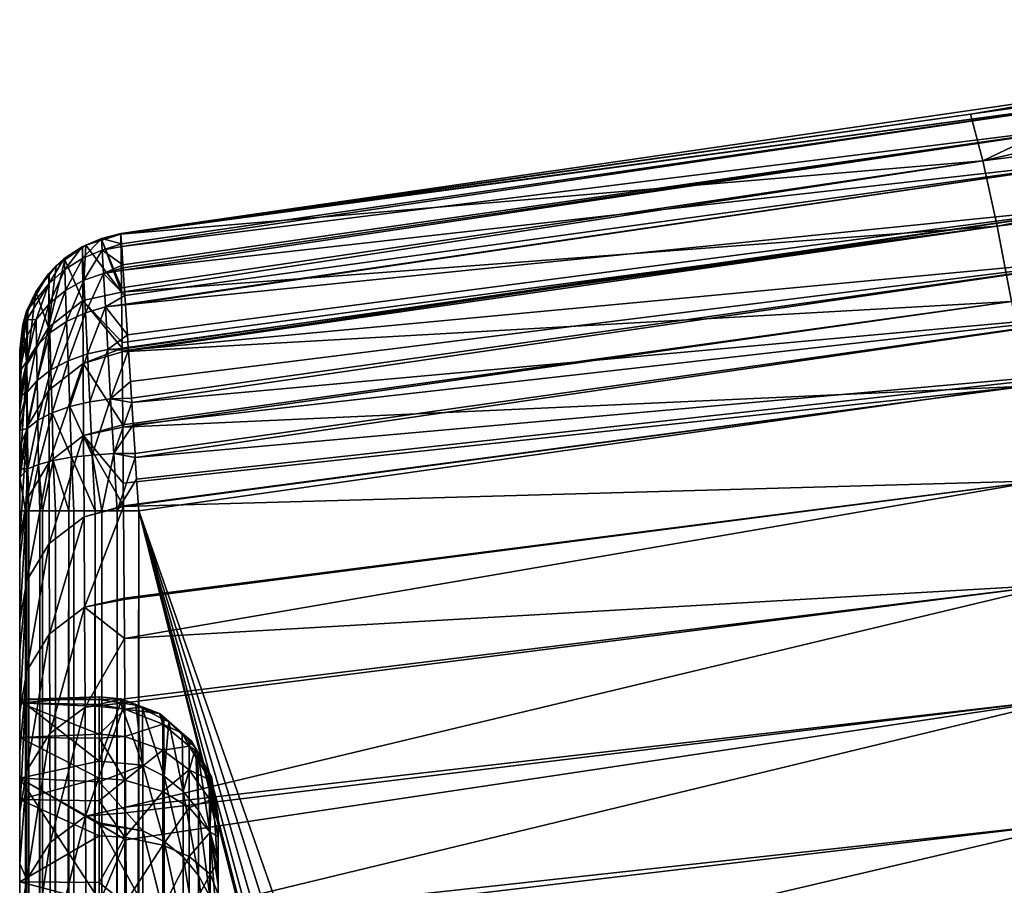
# Model space of a CAD drawing. Extents: x 0 to 53, y 0 to 35.2.
# Drawn here: x 0.1 to 2.5, y 31.7 to 33.8 of the extents above; entities that cross this region are included whole.
import ezdxf

# ---------------------------------------------------------------- set-up
doc = ezdxf.new("R2010")
doc.units = 0
doc.layers.add('PORCELANA', color=60, linetype='CONTINUOUS')

msp = doc.modelspace()

# ---------------------------------------------------------------- linework, layer by layer
at = {"layer": 'PORCELANA'}
for points in [[(2.4778, 33.4792, 38.2288), (3.8488, 33.7943, 39.212), (5.2567, 33.8348, 38.2505)], [(5.2567, 33.8348, 38.2505), (2.5137, 33.3144, 37.1267), (2.4778, 33.4792, 38.2288)], [(5.2567, 33.8348, 38.2505), (5.3037, 33.6611, 37.162), (2.5137, 33.3144, 37.1267)], [(2.4778, 33.4792, 38.2288), (2.8396, 33.6519, 39.2148), (3.8488, 33.7943, 39.212)], [(2.8415, 33.6374, 39.4943), (2.8381, 33.6628, 39.3509), (0.305, 33.2958, 39.3575)], [(0.305, 33.2958, 39.3575), (2.8381, 33.6628, 39.3509), (2.4469, 33.5964, 39.216)], [(2.8381, 33.6628, 39.3509), (2.8396, 33.6519, 39.2148), (2.4469, 33.5964, 39.216)], [(2.4469, 33.5964, 39.216), (2.8396, 33.6519, 39.2148), (2.4778, 33.4792, 38.2288)], [(5.3037, 33.6611, 37.162), (2.5497, 33.125, 36.0289), (2.5137, 33.3144, 37.1267)], [(0.305, 33.2958, 39.3575), (0.305, 33.2959, 39.3608), (2.8415, 33.6374, 39.4943)], [(2.8415, 33.6374, 39.4943), (0.305, 33.2959, 39.3608), (0.3051, 33.2942, 39.3696)], [(2.8415, 33.6374, 39.4943), (0.3051, 33.2942, 39.3696), (0.3067, 33.27, 39.4977)], [(0.3067, 33.27, 39.4977), (0.3071, 33.2633, 39.5141), (2.8415, 33.6374, 39.4943)], [(2.8415, 33.6374, 39.4943), (0.3071, 33.2633, 39.5141), (2.8494, 33.5797, 39.6356)], [(0.305, 33.2958, 39.3575), (2.4469, 33.5964, 39.216), (0.3051, 33.2941, 39.222)], [(2.4469, 33.5964, 39.216), (2.4778, 33.4792, 38.2288), (0.3051, 33.2941, 39.222)], [(0.3101, 33.2173, 39.6269), (2.8494, 33.5797, 39.6356), (0.3071, 33.2633, 39.5141)], [(0.3101, 33.2173, 39.6269), (0.3106, 33.2092, 39.6391), (2.8494, 33.5797, 39.6356)], [(0.3106, 33.2092, 39.6391), (0.311, 33.2033, 39.648), (2.8494, 33.5797, 39.6356)], [(2.8494, 33.5797, 39.6356), (0.311, 33.2033, 39.648), (2.8616, 33.4905, 39.7639)], [(0.3051, 33.2941, 39.222), (2.4778, 33.4792, 38.2288), (0.3065, 33.1594, 38.213)], [(2.4778, 33.4792, 38.2288), (0.3066, 33.1485, 38.1316), (0.3065, 33.1594, 38.213)], [(2.4778, 33.4792, 38.2288), (2.5137, 33.3144, 37.1267), (0.3066, 33.1485, 38.1316)], [(0.315, 33.1399, 39.7434), (2.8616, 33.4905, 39.7639), (0.311, 33.2033, 39.648)], [(0.315, 33.1399, 39.7434), (0.3164, 33.1183, 39.7649), (2.8616, 33.4905, 39.7639)], [(0.3164, 33.1183, 39.7649), (0.3165, 33.1167, 39.7665), (2.8616, 33.4905, 39.7639)], [(2.8616, 33.4905, 39.7639), (0.3165, 33.1167, 39.7665), (2.8774, 33.3753, 39.8688)], [(0.3165, 33.1167, 39.7665), (0.3214, 33.0407, 39.8423), (2.8774, 33.3753, 39.8688)], [(2.8774, 33.3753, 39.8688), (0.3214, 33.0407, 39.8423), (0.3236, 33.0074, 39.8642)], [(0.3236, 33.0074, 39.8642), (0.3239, 33.0021, 39.8677), (2.8774, 33.3753, 39.8688)], [(2.8774, 33.3753, 39.8688), (0.3239, 33.0021, 39.8677), (2.8955, 33.2434, 39.9438)], [(2.5137, 33.3144, 37.1267), (0.308, 33.0212, 37.1788), (0.3066, 33.1485, 38.1316)], [(0.3081, 33.0072, 37.0986), (0.308, 33.0212, 37.1788), (2.5137, 33.3144, 37.1267)], [(2.5137, 33.3144, 37.1267), (0.3082, 32.9975, 37.0429), (0.3081, 33.0072, 37.0986)], [(2.5137, 33.3144, 37.1267), (2.5497, 33.125, 36.0289), (0.3082, 32.9975, 37.0429)], [(0.2091, 33.2343, 39.5047), (0.2562, 33.2834, 39.3686), (0.2078, 33.2627, 39.3665)], [(0.2562, 33.2834, 39.3686), (0.2167, 33.2664, 39.2252), (0.2078, 33.2627, 39.3665)], [(0.2091, 33.2343, 39.5047), (0.2579, 33.2539, 39.5111), (0.2562, 33.2834, 39.3686)], [(0.2562, 33.2834, 39.3686), (0.2573, 33.2792, 39.2237), (0.2167, 33.2664, 39.2252)], [(0.2562, 33.2834, 39.3686), (0.3051, 33.2942, 39.3696), (0.305, 33.2959, 39.3608)], [(0.2562, 33.2834, 39.3686), (0.305, 33.2959, 39.3608), (0.305, 33.2958, 39.3575)], [(0.305, 33.2958, 39.3575), (0.2573, 33.2792, 39.2237), (0.2562, 33.2834, 39.3686)], [(0.3067, 33.27, 39.4977), (0.3051, 33.2942, 39.3696), (0.2562, 33.2834, 39.3686)], [(0.2579, 33.2539, 39.5111), (0.3067, 33.27, 39.4977), (0.2562, 33.2834, 39.3686)], [(0.305, 33.2958, 39.3575), (0.3051, 33.2941, 39.222), (0.2573, 33.2792, 39.2237)], [(0.3051, 33.2941, 39.222), (0.3065, 33.1594, 38.213), (0.2573, 33.2792, 39.2237)], [(0.1634, 33.2057, 39.4954), (0.2078, 33.2627, 39.3665), (0.1624, 33.2328, 39.3634)], [(0.2078, 33.2627, 39.3665), (0.2086, 33.2608, 39.2258), (0.1624, 33.2328, 39.3634)], [(0.1624, 33.2328, 39.3634), (0.2086, 33.2608, 39.2258), (0.1641, 33.2297, 39.2293)], [(0.1634, 33.2057, 39.4954), (0.2091, 33.2343, 39.5047), (0.2078, 33.2627, 39.3665)], [(0.2086, 33.2608, 39.2258), (0.2088, 33.1269, 38.1345), (0.1641, 33.2297, 39.2293)], [(0.2078, 33.2627, 39.3665), (0.2167, 33.2664, 39.2252), (0.2086, 33.2608, 39.2258)], [(0.2167, 33.2664, 39.2252), (0.2088, 33.1269, 38.1345), (0.2086, 33.2608, 39.2258)], [(0.2167, 33.2664, 39.2252), (0.3066, 33.1485, 38.1316), (0.2088, 33.1269, 38.1345)], [(0.2573, 33.2792, 39.2237), (0.3066, 33.1485, 38.1316), (0.2167, 33.2664, 39.2252)], [(0.2573, 33.2792, 39.2237), (0.3065, 33.1594, 38.213), (0.3066, 33.1485, 38.1316)], [(0.2579, 33.2539, 39.5111), (0.3071, 33.2633, 39.5141), (0.3067, 33.27, 39.4977)], [(0.3101, 33.2173, 39.6269), (0.3071, 33.2633, 39.5141), (0.2579, 33.2539, 39.5111)], [(0.1232, 33.1691, 39.4835), (0.1624, 33.2328, 39.3634), (0.1225, 33.1945, 39.3596)], [(0.1225, 33.1945, 39.3596), (0.1624, 33.2328, 39.3634), (0.1419, 33.2142, 39.2311)], [(0.1232, 33.1691, 39.4835), (0.1634, 33.2057, 39.4954), (0.1624, 33.2328, 39.3634)], [(0.1624, 33.2328, 39.3634), (0.1641, 33.2297, 39.2293), (0.1419, 33.2142, 39.2311)], [(0.1653, 33.1523, 39.6185), (0.2091, 33.2343, 39.5047), (0.1634, 33.2057, 39.4954)], [(0.1653, 33.1523, 39.6185), (0.2118, 33.1781, 39.6335), (0.2091, 33.2343, 39.5047)], [(0.2118, 33.1781, 39.6335), (0.2579, 33.2539, 39.5111), (0.2091, 33.2343, 39.5047)], [(0.2118, 33.1781, 39.6335), (0.2612, 33.1956, 39.6437), (0.2579, 33.2539, 39.5111)], [(0.2612, 33.1956, 39.6437), (0.3101, 33.2173, 39.6269), (0.2579, 33.2539, 39.5111)], [(0.3239, 33.0021, 39.8677), (0.329, 32.923, 39.9199), (2.8955, 33.2434, 39.9438)], [(2.8955, 33.2434, 39.9438), (0.329, 32.923, 39.9199), (0.3317, 32.8814, 39.9374)], [(0.3317, 32.8814, 39.9374), (0.3324, 32.8701, 39.9421), (2.8955, 33.2434, 39.9438)], [(2.8955, 33.2434, 39.9438), (0.3324, 32.8701, 39.9421), (2.9143, 33.1054, 39.9868)], [(0.1225, 33.1945, 39.3596), (0.1419, 33.2142, 39.2311), (0.1246, 33.1922, 39.2336)], [(0.1419, 33.2142, 39.2311), (0.1641, 33.2297, 39.2293), (0.123, 33.059, 38.1437)], [(0.123, 33.059, 38.1437), (0.1641, 33.2297, 39.2293), (0.2088, 33.1269, 38.1345)], [(0.123, 33.059, 38.1437), (0.1246, 33.1922, 39.2336), (0.1419, 33.2142, 39.2311)], [(0.1245, 33.1189, 39.599), (0.1634, 33.2057, 39.4954), (0.1232, 33.1691, 39.4835)], [(0.1245, 33.1189, 39.599), (0.1653, 33.1523, 39.6185), (0.1634, 33.2057, 39.4954)], [(0.2612, 33.1956, 39.6437), (0.3106, 33.2092, 39.6391), (0.3101, 33.2173, 39.6269)], [(0.311, 33.2033, 39.648), (0.3106, 33.2092, 39.6391), (0.2612, 33.1956, 39.6437)], [(0.1225, 33.1945, 39.3596), (0.0905, 33.1489, 39.2385), (0.0675, 33.1004, 39.35)], [(0.1225, 33.1945, 39.3596), (0.0675, 33.1004, 39.35), (0.1232, 33.1691, 39.4835)], [(0.1246, 33.1922, 39.2336), (0.0905, 33.1489, 39.2385), (0.1225, 33.1945, 39.3596)], [(0.123, 33.059, 38.1437), (0.0905, 33.1489, 39.2385), (0.1246, 33.1922, 39.2336)], [(0.2157, 33.0964, 39.7482), (0.2612, 33.1956, 39.6437), (0.2118, 33.1781, 39.6335)], [(0.2157, 33.0964, 39.7482), (0.266, 33.111, 39.7615), (0.2612, 33.1956, 39.6437)], [(0.311, 33.2033, 39.648), (0.2612, 33.1956, 39.6437), (0.315, 33.1399, 39.7434)], [(0.315, 33.1399, 39.7434), (0.2612, 33.1956, 39.6437), (0.266, 33.111, 39.7615)], [(0.1232, 33.1691, 39.4835), (0.0675, 33.1004, 39.35), (0.0677, 33.0789, 39.4541)], [(0.1232, 33.1691, 39.4835), (0.0677, 33.0789, 39.4541), (0.0915, 33.0796, 39.5761)], [(0.0915, 33.0796, 39.5761), (0.1245, 33.1189, 39.599), (0.1232, 33.1691, 39.4835)], [(0.1682, 33.0745, 39.7282), (0.2118, 33.1781, 39.6335), (0.1653, 33.1523, 39.6185)], [(0.1682, 33.0745, 39.7282), (0.2157, 33.0964, 39.7482), (0.2118, 33.1781, 39.6335)], [(0.0704, 33.0987, 39.2442), (0.0675, 33.1004, 39.35), (0.0905, 33.1489, 39.2385)], [(0.0677, 32.965, 38.1564), (0.0704, 33.0987, 39.2442), (0.0905, 33.1489, 39.2385)], [(0.0677, 32.965, 38.1564), (0.0905, 33.1489, 39.2385), (0.123, 33.059, 38.1437)], [(0.1263, 33.0459, 39.7022), (0.1653, 33.1523, 39.6185), (0.1245, 33.1189, 39.599)], [(0.1263, 33.0459, 39.7022), (0.1682, 33.0745, 39.7282), (0.1653, 33.1523, 39.6185)], [(0.3066, 33.1485, 38.1316), (0.308, 33.0212, 37.1788), (0.2088, 33.1269, 38.1345)], [(0.315, 33.1399, 39.7434), (0.266, 33.111, 39.7615), (0.3164, 33.1183, 39.7649)], [(0.1245, 33.1189, 39.599), (0.0915, 33.0796, 39.5761), (0.0925, 33.0119, 39.6713)], [(0.0925, 33.0119, 39.6713), (0.1263, 33.0459, 39.7022), (0.1245, 33.1189, 39.599)], [(0.123, 33.059, 38.1437), (0.2088, 33.1269, 38.1345), (0.1236, 32.901, 37.058)], [(0.1236, 32.901, 37.058), (0.2088, 33.1269, 38.1345), (0.2099, 32.9686, 37.0474)], [(0.2088, 33.1269, 38.1345), (0.308, 33.0212, 37.1788), (0.3081, 33.0072, 37.0986)], [(0.2088, 33.1269, 38.1345), (0.3081, 33.0072, 37.0986), (0.2099, 32.9686, 37.0474)], [(0.2206, 32.9926, 39.8438), (0.266, 33.111, 39.7615), (0.2157, 33.0964, 39.7482)], [(0.2206, 32.9926, 39.8438), (0.2721, 33.0037, 39.8592), (0.266, 33.111, 39.7615)], [(0.266, 33.111, 39.7615), (0.3165, 33.1167, 39.7665), (0.3164, 33.1183, 39.7649)], [(0.266, 33.111, 39.7615), (0.3214, 33.0407, 39.8423), (0.3165, 33.1167, 39.7665)], [(0.2721, 33.0037, 39.8592), (0.3214, 33.0407, 39.8423), (0.266, 33.111, 39.7615)], [(2.5497, 33.125, 36.0289), (0.3097, 32.8135, 35.9908), (0.3082, 32.9975, 37.0429)], [(0.3097, 32.8135, 35.9908), (2.5497, 33.125, 36.0289), (0.3098, 32.8082, 35.9605)], [(0.3098, 32.8082, 35.9605), (2.5497, 33.125, 36.0289), (2.5857, 32.9112, 34.9363)], [(0.05, 33.0019, 39.298), (0.05, 32.9966, 39.3394), (0.0675, 33.1004, 39.35)], [(0.0675, 33.1004, 39.35), (0.05, 32.9966, 39.3394), (0.0677, 33.0789, 39.4541)], [(0.0578, 33.0671, 39.2478), (0.05, 33.0019, 39.298), (0.0675, 33.1004, 39.35)], [(0.0578, 33.0671, 39.2478), (0.0675, 33.1004, 39.35), (0.0704, 33.0987, 39.2442)], [(0.0578, 33.0671, 39.2478), (0.0704, 33.0987, 39.2442), (0.0677, 32.965, 38.1564)], [(0.1718, 32.9755, 39.8199), (0.2157, 33.0964, 39.7482), (0.1682, 33.0745, 39.7282)], [(0.1718, 32.9755, 39.8199), (0.2206, 32.9926, 39.8438), (0.2157, 33.0964, 39.7482)], [(0.3324, 32.8701, 39.9421), (0.336, 32.8143, 39.9656), (2.9143, 33.1054, 39.9868)], [(2.9143, 33.1054, 39.9868), (0.336, 32.8143, 39.9656), (0.3407, 32.7419, 39.9814)], [(2.9143, 33.1054, 39.9868), (0.3407, 32.7419, 39.9814), (0.3413, 32.7317, 39.9836)], [(0.3413, 32.7317, 39.9836), (2.9339, 32.9624, 40), (2.9143, 33.1054, 39.9868)], [(0.05, 32.9966, 39.3394), (0.05, 32.9887, 39.4014), (0.0677, 33.0789, 39.4541)], [(0.0677, 33.0789, 39.4541), (0.05, 32.9887, 39.4014), (0.05, 32.9803, 39.4218)], [(0.0677, 33.0789, 39.4541), (0.05, 32.9803, 39.4218), (0.068, 33.0364, 39.551)], [(0.05, 32.9994, 39.2555), (0.0578, 33.0671, 39.2478), (0.05, 32.8636, 38.1701)], [(0.05, 32.8636, 38.1701), (0.0578, 33.0671, 39.2478), (0.0677, 32.965, 38.1564)], [(0.05, 32.9994, 39.2555), (0.05, 33.0019, 39.298), (0.0578, 33.0671, 39.2478)], [(0.0915, 33.0796, 39.5761), (0.0677, 33.0789, 39.4541), (0.068, 33.0364, 39.551)], [(0.123, 33.059, 38.1437), (0.0678, 32.807, 37.0728), (0.0677, 32.965, 38.1564)], [(0.1236, 32.901, 37.058), (0.0678, 32.807, 37.0728), (0.123, 33.059, 38.1437)], [(0.0915, 33.0796, 39.5761), (0.068, 33.0364, 39.551), (0.0684, 32.9745, 39.6373)], [(0.0925, 33.0119, 39.6713), (0.0915, 33.0796, 39.5761), (0.0684, 32.9745, 39.6373)], [(0.1287, 32.9529, 39.7884), (0.1682, 33.0745, 39.7282), (0.1263, 33.0459, 39.7022)], [(0.1287, 32.9529, 39.7884), (0.1718, 32.9755, 39.8199), (0.1682, 33.0745, 39.7282)], [(0.068, 33.0364, 39.551), (0.05, 32.9803, 39.4218), (0.05, 32.9487, 39.4984)], [(0.068, 33.0364, 39.551), (0.05, 32.9487, 39.4984), (0.0684, 32.9745, 39.6373)], [(0.0925, 33.0119, 39.6713), (0.0939, 32.9259, 39.7507), (0.1263, 33.0459, 39.7022)], [(0.0939, 32.9259, 39.7507), (0.1287, 32.9529, 39.7884), (0.1263, 33.0459, 39.7022)], [(0.2721, 33.0037, 39.8592), (0.3236, 33.0074, 39.8642), (0.3214, 33.0407, 39.8423)], [(0.0925, 33.0119, 39.6713), (0.0684, 32.9745, 39.6373), (0.069, 32.896, 39.7091)], [(0.069, 32.896, 39.7091), (0.0939, 32.9259, 39.7507), (0.0925, 33.0119, 39.6713)], [(0.2099, 32.9686, 37.0474), (0.3081, 33.0072, 37.0986), (0.3082, 32.9975, 37.0429)], [(0.3239, 33.0021, 39.8677), (0.3236, 33.0074, 39.8642), (0.2721, 33.0037, 39.8592)], [(0.05, 32.9994, 39.2555), (0.05, 32.0258, 38.6645), (0.05, 33.0019, 39.298)], [(0.05, 33.0019, 39.298), (0.05, 32.0258, 38.6645), (0.05, 31.8695, 38.8434)], [(0.05, 33.0019, 39.298), (0.05, 31.8695, 38.8434), (0.05, 32.9966, 39.3394)], [(0.05, 32.9994, 39.2555), (0.05, 32.8636, 38.1701), (0.05, 32.1219, 38.2063)], [(0.05, 32.1219, 38.2063), (0.05, 32.1133, 38.4437), (0.05, 32.9994, 39.2555)], [(0.05, 32.9994, 39.2555), (0.05, 32.1133, 38.4437), (0.05, 32.0258, 38.6645)], [(0.05, 32.9966, 39.3394), (0.05, 31.8695, 38.8434), (0.05, 32.9887, 39.4014)], [(0.05, 31.8695, 38.8434), (0.05, 32.9803, 39.4218), (0.05, 32.9887, 39.4014)], [(0.1761, 32.8601, 39.8892), (0.2206, 32.9926, 39.8438), (0.1718, 32.9755, 39.8199)], [(0.1761, 32.8601, 39.8892), (0.2264, 32.8718, 39.9157), (0.2206, 32.9926, 39.8438)], [(0.2099, 32.9686, 37.0474), (0.3082, 32.9975, 37.0429), (0.3097, 32.8135, 35.9908)], [(0.2264, 32.8718, 39.9157), (0.2721, 33.0037, 39.8592), (0.2206, 32.9926, 39.8438)], [(0.2264, 32.8718, 39.9157), (0.2792, 32.8791, 39.9323), (0.2721, 33.0037, 39.8592)], [(0.2792, 32.8791, 39.9323), (0.3239, 33.0021, 39.8677), (0.2721, 33.0037, 39.8592)], [(0.329, 32.923, 39.9199), (0.3239, 33.0021, 39.8677), (0.2792, 32.8791, 39.9323)], [(0.05, 31.8695, 38.8434), (0.05, 32.9487, 39.4984), (0.05, 32.9803, 39.4218)], [(0.0684, 32.9745, 39.6373), (0.05, 32.9487, 39.4984), (0.05, 32.8964, 39.5663)], [(0.0684, 32.9745, 39.6373), (0.05, 32.8964, 39.5663), (0.05, 32.8845, 39.5817)], [(0.069, 32.896, 39.7091), (0.0684, 32.9745, 39.6373), (0.05, 32.8845, 39.5817)], [(0.0678, 32.807, 37.0728), (0.05, 32.7047, 37.0888), (0.0677, 32.965, 38.1564)], [(0.0677, 32.965, 38.1564), (0.05, 32.7047, 37.0888), (0.05, 32.8519, 38.0772)], [(0.0677, 32.965, 38.1564), (0.05, 32.8519, 38.0772), (0.05, 32.8636, 38.1701)], [(0.1236, 32.901, 37.058), (0.2099, 32.9686, 37.0474), (0.1241, 32.7197, 35.9764)], [(0.1241, 32.7197, 35.9764), (0.2099, 32.9686, 37.0474), (0.211, 32.7871, 35.9643)], [(0.1315, 32.8445, 39.8536), (0.1718, 32.9755, 39.8199), (0.1287, 32.9529, 39.7884)], [(0.1315, 32.8445, 39.8536), (0.1761, 32.8601, 39.8892), (0.1718, 32.9755, 39.8199)], [(0.3097, 32.8135, 35.9908), (0.211, 32.7871, 35.9643), (0.2099, 32.9686, 37.0474)], [(0.3448, 32.6772, 39.9954), (2.9339, 32.9624, 40), (0.3413, 32.7317, 39.9836)], [(0.3448, 32.6772, 39.9954), (0.35, 32.5973, 40), (2.9339, 32.9624, 40)], [(0.35, 32.5973, 40), (5.075, 19.1314, 40), (2.9339, 32.9624, 40)], [(0.05, 32.8964, 39.5663), (0.05, 32.9487, 39.4984), (0.05, 31.8695, 38.8434)], [(0.0954, 32.8256, 39.8107), (0.1287, 32.9529, 39.7884), (0.0939, 32.9259, 39.7507)], [(0.1315, 32.8445, 39.8536), (0.1287, 32.9529, 39.7884), (0.0954, 32.8256, 39.8107)], [(0.069, 32.896, 39.7091), (0.0696, 32.8047, 39.7631), (0.0939, 32.9259, 39.7507)], [(0.0954, 32.8256, 39.8107), (0.0939, 32.9259, 39.7507), (0.0696, 32.8047, 39.7631)], [(0.2792, 32.8791, 39.9323), (0.3317, 32.8814, 39.9374), (0.329, 32.923, 39.9199)], [(0.3098, 32.8082, 35.9605), (2.5857, 32.9112, 34.9363), (0.311, 32.6665, 35.1498)], [(2.5857, 32.9112, 34.9363), (0.3114, 32.6098, 34.8857), (0.311, 32.6665, 35.1498)], [(2.6217, 32.6728, 33.8499), (0.3114, 32.6085, 34.88), (2.5857, 32.9112, 34.9363)], [(2.5857, 32.9112, 34.9363), (0.3114, 32.6085, 34.88), (0.3114, 32.6098, 34.8857)], [(0.05, 32.8845, 39.5817), (0.05, 32.8964, 39.5663), (0.05, 32.8329, 39.6212)], [(0.05, 32.8329, 39.6212), (0.05, 32.8964, 39.5663), (0.05, 31.8695, 38.8434)], [(0.069, 32.896, 39.7091), (0.05, 32.8329, 39.6212), (0.05, 32.8005, 39.6459)], [(0.05, 32.8005, 39.6459), (0.0696, 32.8047, 39.7631), (0.069, 32.896, 39.7091)], [(0.069, 32.896, 39.7091), (0.05, 32.8845, 39.5817), (0.05, 32.8329, 39.6212)], [(0.1236, 32.901, 37.058), (0.0679, 32.6259, 35.9932), (0.0678, 32.807, 37.0728)], [(0.1241, 32.7197, 35.9764), (0.0679, 32.6259, 35.9932), (0.1236, 32.901, 37.058)], [(0.05, 32.8636, 38.1701), (0.05, 32.8519, 38.0772), (0.05, 32.1219, 38.2063)], [(0.1808, 32.732, 39.9338), (0.1761, 32.8601, 39.8892), (0.1315, 32.8445, 39.8536)], [(0.2328, 32.7378, 39.9616), (0.2264, 32.8718, 39.9157), (0.1761, 32.8601, 39.8892)], [(0.1808, 32.732, 39.9338), (0.2328, 32.7378, 39.9616), (0.1761, 32.8601, 39.8892)], [(0.2328, 32.7378, 39.9616), (0.2792, 32.8791, 39.9323), (0.2264, 32.8718, 39.9157)], [(0.2328, 32.7378, 39.9616), (0.2871, 32.7413, 39.9784), (0.2792, 32.8791, 39.9323)], [(0.2792, 32.8791, 39.9323), (0.3324, 32.8701, 39.9421), (0.3317, 32.8814, 39.9374)], [(0.2871, 32.7413, 39.9784), (0.3324, 32.8701, 39.9421), (0.2792, 32.8791, 39.9323)], [(0.2871, 32.7413, 39.9784), (0.336, 32.8143, 39.9656), (0.3324, 32.8701, 39.9421)], [(0.05, 32.1219, 38.2063), (0.05, 32.8519, 38.0772), (0.05, 32.7047, 37.0888)], [(0.0954, 32.8256, 39.8107), (0.0971, 32.7143, 39.8492), (0.1315, 32.8445, 39.8536)], [(0.1315, 32.8445, 39.8536), (0.0971, 32.7143, 39.8492), (0.1346, 32.724, 39.8957)], [(0.1315, 32.8445, 39.8536), (0.1346, 32.724, 39.8957), (0.1808, 32.732, 39.9338)], [(0.05, 32.8329, 39.6212), (0.05, 31.8695, 38.8434), (0.05, 32.8005, 39.6459)], [(0.0696, 32.8047, 39.7631), (0.0703, 32.7034, 39.7975), (0.0954, 32.8256, 39.8107)], [(0.0954, 32.8256, 39.8107), (0.0703, 32.7034, 39.7975), (0.0971, 32.7143, 39.8492)], [(0.3098, 32.8082, 35.9605), (0.211, 32.7871, 35.9643), (0.3097, 32.8135, 35.9908)], [(0.3098, 32.8082, 35.9605), (0.311, 32.6665, 35.1498), (0.211, 32.7871, 35.9643)], [(0.3407, 32.7419, 39.9814), (0.336, 32.8143, 39.9656), (0.2871, 32.7413, 39.9784)], [(0.0678, 32.807, 37.0728), (0.0679, 32.6259, 35.9932), (0.05, 32.523, 36.0116)], [(0.05, 32.523, 36.0116), (0.05, 32.6771, 36.9031), (0.0678, 32.807, 37.0728)], [(0.0678, 32.807, 37.0728), (0.05, 32.6771, 36.9031), (0.05, 32.7047, 37.0888)], [(0.05, 32.8005, 39.6459), (0.05, 32.7605, 39.6624), (0.0696, 32.8047, 39.7631)], [(0.0696, 32.8047, 39.7631), (0.05, 32.7605, 39.6624), (0.0703, 32.7034, 39.7975)], [(0.05, 32.8005, 39.6459), (0.05, 31.8695, 38.8434), (0.05, 32.7605, 39.6624)], [(0.1241, 32.7197, 35.9764), (0.211, 32.7871, 35.9643), (0.1246, 32.5152, 34.8987)], [(0.1246, 32.5152, 34.8987), (0.211, 32.7871, 35.9643), (0.2122, 32.5823, 34.8852)], [(0.211, 32.7871, 35.9643), (0.311, 32.6665, 35.1498), (0.3114, 32.6098, 34.8857)], [(0.211, 32.7871, 35.9643), (0.3114, 32.6098, 34.8857), (0.2122, 32.5823, 34.8852)], [(0.05, 32.7027, 39.6862), (0.0703, 32.7034, 39.7975), (0.05, 32.7605, 39.6624)], [(0.05, 32.7027, 39.6862), (0.05, 32.7605, 39.6624), (0.05, 32.6809, 39.689)], [(0.05, 32.6809, 39.689), (0.05, 32.7605, 39.6624), (0.05, 31.8695, 38.8434)], [(0.2406, 32.5973, 39.9768), (0.2328, 32.7378, 39.9616), (0.1808, 32.732, 39.9338)], [(0.2573, 32.5973, 39.9853), (0.2871, 32.7413, 39.9784), (0.2328, 32.7378, 39.9616)], [(0.2328, 32.7378, 39.9616), (0.2406, 32.5973, 39.9768), (0.2573, 32.5973, 39.9853)], [(0.2573, 32.5973, 39.9853), (0.296, 32.5973, 39.9914), (0.2871, 32.7413, 39.9784)], [(0.3407, 32.7419, 39.9814), (0.2871, 32.7413, 39.9784), (0.3413, 32.7317, 39.9836)], [(0.3413, 32.7317, 39.9836), (0.2871, 32.7413, 39.9784), (0.296, 32.5973, 39.9914)], [(0.1241, 32.7197, 35.9764), (0.068, 32.4215, 34.9176), (0.0679, 32.6259, 35.9932)], [(0.1246, 32.5152, 34.8987), (0.068, 32.4215, 34.9176), (0.1241, 32.7197, 35.9764)], [(0.0703, 32.7034, 39.7975), (0.0732, 32.5973, 39.8094), (0.0971, 32.7143, 39.8492)], [(0.0732, 32.5973, 39.8094), (0.1006, 32.5973, 39.8633), (0.0971, 32.7143, 39.8492)], [(0.0971, 32.7143, 39.8492), (0.1073, 32.5973, 39.8763), (0.1346, 32.724, 39.8957)], [(0.0971, 32.7143, 39.8492), (0.1006, 32.5973, 39.8633), (0.1073, 32.5973, 39.8763)], [(0.1346, 32.724, 39.8957), (0.1073, 32.5973, 39.8763), (0.1405, 32.5973, 39.9095)], [(0.1808, 32.732, 39.9338), (0.1346, 32.724, 39.8957), (0.1737, 32.5973, 39.9427)], [(0.1346, 32.724, 39.8957), (0.1405, 32.5973, 39.9095), (0.1737, 32.5973, 39.9427)], [(0.1808, 32.732, 39.9338), (0.1737, 32.5973, 39.9427), (0.1867, 32.5973, 39.9494)], [(0.1808, 32.732, 39.9338), (0.1867, 32.5973, 39.9494), (0.2406, 32.5973, 39.9768)], [(0.3413, 32.7317, 39.9836), (0.296, 32.5973, 39.9914), (0.3448, 32.6772, 39.9954)], [(0.05, 32.1219, 38.2063), (0.05, 32.7047, 37.0888), (0.05, 31.9238, 36.8751)], [(0.05, 31.9238, 36.8751), (0.05, 32.7047, 37.0888), (0.05, 32.6771, 36.9031)], [(0.05, 32.6809, 39.689), (0.0647, 32.5973, 39.7927), (0.0703, 32.7034, 39.7975)], [(0.05, 32.6809, 39.689), (0.0703, 32.7034, 39.7975), (0.05, 32.7027, 39.6862)], [(0.0647, 32.5973, 39.7927), (0.0732, 32.5973, 39.8094), (0.0703, 32.7034, 39.7975)], [(0.05, 32.5973, 39.7), (0.0647, 32.5973, 39.7927), (0.05, 32.6809, 39.689)], [(0.05, 32.6809, 39.689), (0.05, 31.8695, 38.8434), (0.05, 32.5973, 39.7)], [(0.05, 31.9238, 36.8751), (0.05, 32.6771, 36.9031), (0.05, 32.523, 36.0116)], [(0.3448, 32.6772, 39.9954), (0.296, 32.5973, 39.9914), (0.35, 32.5973, 40)], [(2.6217, 32.6728, 33.8499), (0.3132, 32.3775, 33.8049), (0.3114, 32.6085, 34.88)], [(0.314, 32.2758, 33.3315), (0.3132, 32.3738, 33.7877), (2.6217, 32.6728, 33.8499)], [(0.3132, 32.3738, 33.7877), (0.3132, 32.3775, 33.8049), (2.6217, 32.6728, 33.8499)], [(2.6217, 32.6728, 33.8499), (2.6576, 32.4103, 32.7705), (0.314, 32.2758, 33.3315)], [(0.068, 32.4215, 34.9176), (0.05, 32.3182, 34.9385), (0.0679, 32.6259, 35.9932)], [(0.0679, 32.6259, 35.9932), (0.05, 32.3182, 34.9385), (0.05, 32.475, 35.7341)], [(0.0679, 32.6259, 35.9932), (0.05, 32.475, 35.7341), (0.05, 32.523, 36.0116)], [(0.2122, 32.5823, 34.8852), (0.3114, 32.6098, 34.8857), (0.3114, 32.6085, 34.88)], [(0.05, 31.4282, 39), (0.05, 2.6345, 39.7), (0.05, 32.5973, 39.7)], [(0.05, 32.5973, 39.7), (0.05, 31.8695, 38.8434), (0.05, 31.6623, 38.9597)], [(0.05, 32.5973, 39.7), (0.05, 31.6623, 38.9597), (0.05, 31.4282, 39)], [(0.05, 32.5973, 39.7), (0.05, 2.6345, 39.7), (0.0647, 2.6345, 39.7927)], [(0.0647, 2.6345, 39.7927), (0.0647, 32.5973, 39.7927), (0.05, 32.5973, 39.7)], [(0.0732, 2.6345, 39.8094), (0.0732, 32.5973, 39.8094), (0.0647, 2.6345, 39.7927)], [(0.0647, 2.6345, 39.7927), (0.0732, 32.5973, 39.8094), (0.0647, 32.5973, 39.7927)], [(0.1006, 2.6345, 39.8633), (0.1006, 32.5973, 39.8633), (0.0732, 2.6345, 39.8094)], [(0.0732, 2.6345, 39.8094), (0.1006, 32.5973, 39.8633), (0.0732, 32.5973, 39.8094)], [(0.1073, 2.6345, 39.8763), (0.1073, 32.5973, 39.8763), (0.1006, 2.6345, 39.8633)], [(0.1006, 2.6345, 39.8633), (0.1073, 32.5973, 39.8763), (0.1006, 32.5973, 39.8633)], [(0.1405, 2.6345, 39.9095), (0.1405, 32.5973, 39.9095), (0.1073, 2.6345, 39.8763)], [(0.1073, 2.6345, 39.8763), (0.1405, 32.5973, 39.9095), (0.1073, 32.5973, 39.8763)], [(0.1737, 2.6345, 39.9427), (0.1737, 32.5973, 39.9427), (0.1405, 2.6345, 39.9095)], [(0.1405, 2.6345, 39.9095), (0.1737, 32.5973, 39.9427), (0.1405, 32.5973, 39.9095)], [(0.1867, 2.6345, 39.9494), (0.1867, 32.5973, 39.9494), (0.1737, 2.6345, 39.9427)], [(0.1737, 2.6345, 39.9427), (0.1867, 32.5973, 39.9494), (0.1737, 32.5973, 39.9427)], [(0.2406, 2.6345, 39.9768), (0.2406, 32.5973, 39.9768), (0.1867, 2.6345, 39.9494)], [(0.1867, 2.6345, 39.9494), (0.2406, 32.5973, 39.9768), (0.1867, 32.5973, 39.9494)], [(0.2122, 32.5823, 34.8852), (0.3114, 32.6085, 34.88), (0.2134, 32.3541, 33.8102)], [(0.2134, 32.3541, 33.8102), (0.3114, 32.6085, 34.88), (0.3132, 32.3775, 33.8049)], [(0.2573, 2.6345, 39.9853), (0.2573, 32.5973, 39.9853), (0.2406, 2.6345, 39.9768)], [(0.2406, 2.6345, 39.9768), (0.2573, 32.5973, 39.9853), (0.2406, 32.5973, 39.9768)], [(0.296, 2.6345, 39.9914), (0.296, 32.5973, 39.9914), (0.2573, 2.6345, 39.9853)], [(0.2573, 2.6345, 39.9853), (0.296, 32.5973, 39.9914), (0.2573, 32.5973, 39.9853)], [(0.35, 2.6345, 40), (0.35, 32.5973, 40), (0.296, 2.6345, 39.9914)], [(0.296, 2.6345, 39.9914), (0.35, 32.5973, 40), (0.296, 32.5973, 39.9914)], [(4.2596, 18.0688, 40), (4.4345, 18.4909, 40), (0.35, 32.5973, 40)], [(0.35, 2.6345, 40), (4.2596, 17.163, 40), (0.35, 32.5973, 40)], [(0.35, 32.5973, 40), (4.2596, 17.163, 40), (4.2, 17.6159, 40)], [(0.35, 32.5973, 40), (4.2, 17.6159, 40), (4.2596, 18.0688, 40)], [(4.4345, 18.4909, 40), (4.7126, 18.8533, 40), (0.35, 32.5973, 40)], [(0.35, 32.5973, 40), (4.7126, 18.8533, 40), (5.075, 19.1314, 40)], [(0.1246, 32.5152, 34.8987), (0.2122, 32.5823, 34.8852), (0.1252, 32.2873, 33.8252)], [(0.1252, 32.2873, 33.8252), (0.2122, 32.5823, 34.8852), (0.2134, 32.3541, 33.8102)], [(0.05, 32.475, 35.7341), (0.05, 31.9238, 36.8751), (0.05, 32.523, 36.0116)], [(0.1246, 32.5152, 34.8987), (0.0682, 32.1937, 33.8462), (0.068, 32.4215, 34.9176)], [(0.1252, 32.2873, 33.8252), (0.0682, 32.1937, 33.8462), (0.1246, 32.5152, 34.8987)], [(0.05, 32.3182, 34.9385), (0.05, 31.9238, 36.8751), (0.05, 32.475, 35.7341)], [(0.068, 32.4215, 34.9176), (0.0682, 32.1937, 33.8462), (0.05, 32.0902, 33.8694)], [(0.05, 32.0902, 33.8694), (0.05, 32.2461, 34.5727), (0.068, 32.4215, 34.9176)], [(0.068, 32.4215, 34.9176), (0.05, 32.2461, 34.5727), (0.05, 32.3182, 34.9385)], [(0.314, 32.2758, 33.3315), (2.6576, 32.4103, 32.7705), (0.315, 32.1231, 32.7344)], [(2.6576, 32.4103, 32.7705), (0.3151, 32.1136, 32.6969), (0.315, 32.1231, 32.7344)], [(2.6576, 32.4103, 32.7705), (0.3169, 31.8507, 31.6687), (0.3151, 32.1136, 32.6969)], [(2.6936, 32.124, 31.6991), (0.3169, 31.8507, 31.6687), (2.6576, 32.4103, 32.7705)], [(0.2134, 32.3541, 33.8102), (0.3132, 32.3775, 33.8049), (0.3132, 32.3738, 33.7877)], [(0.314, 32.2758, 33.3315), (0.2134, 32.3541, 33.8102), (0.3132, 32.3738, 33.7877)], [(0.1252, 32.2873, 33.8252), (0.2134, 32.3541, 33.8102), (0.1258, 32.0359, 32.7559)], [(0.1258, 32.0359, 32.7559), (0.2134, 32.3541, 33.8102), (0.2147, 32.1023, 32.7395)], [(0.314, 32.2758, 33.3315), (0.2147, 32.1023, 32.7395), (0.2134, 32.3541, 33.8102)], [(0.05, 32.2461, 34.5727), (0.05, 31.5554, 34.868), (0.05, 32.3182, 34.9385)], [(0.05, 32.3182, 34.9385), (0.05, 31.5554, 34.868), (0.05, 31.9238, 36.8751)], [(0.1252, 32.2873, 33.8252), (0.0683, 31.9425, 32.779), (0.0682, 32.1937, 33.8462)], [(0.1258, 32.0359, 32.7559), (0.0683, 31.9425, 32.779), (0.1252, 32.2873, 33.8252)], [(0.315, 32.1231, 32.7344), (0.2147, 32.1023, 32.7395), (0.314, 32.2758, 33.3315)], [(0.05, 32.0902, 33.8694), (0.05, 31.5554, 34.868), (0.05, 32.2461, 34.5727)], [(0.0683, 31.9425, 32.779), (0.05, 31.839, 32.8046), (0.0682, 32.1937, 33.8462)], [(0.0682, 32.1937, 33.8462), (0.05, 31.839, 32.8046), (0.05, 31.9901, 33.4177)], [(0.0682, 32.1937, 33.8462), (0.05, 31.9901, 33.4177), (0.05, 32.0902, 33.8694)], [(0.25, 32.1094, 38.4432), (0.05, 32.1133, 38.4437), (0.25, 32.1282, 38.3)], [(0.25, 32.1282, 38.3), (0.05, 32.1133, 38.4437), (0.05, 32.1219, 38.2063)], [(0.25, 32.1282, 38.3), (0.05, 32.1219, 38.2063), (0.25, 32.1219, 38.2063)], [(0.25, 32.1219, 38.2063), (0.05, 32.1219, 38.2063), (0.25, 31.9665, 37.2093)], [(0.25, 31.9665, 37.2093), (0.05, 32.1219, 38.2063), (0.05, 31.9238, 36.8751)], [(0.25, 32.1094, 38.4432), (0.25, 32.1044, 38.4812), (0.05, 32.1133, 38.4437)], [(0.05, 32.1133, 38.4437), (0.25, 32.1044, 38.4812), (0.25, 32.0344, 38.65)], [(0.05, 32.1133, 38.4437), (0.25, 32.0344, 38.65), (0.05, 32.0258, 38.6645)], [(0.3151, 32.1136, 32.6969), (0.2147, 32.1023, 32.7395), (0.315, 32.1231, 32.7344)], [(0.3151, 32.1136, 32.6969), (0.216, 31.8275, 31.675), (0.2147, 32.1023, 32.7395)], [(0.3169, 31.8507, 31.6687), (0.216, 31.8275, 31.675), (0.3151, 32.1136, 32.6969)], [(0.25, 32.1282, 38.3), (0.25, 32.1219, 38.2063), (0.3046, 32.1231, 38.3)], [(0.25, 32.1094, 38.4432), (0.25, 32.1282, 38.3), (0.3046, 32.1231, 38.3)], [(0.3046, 32.1231, 38.3), (0.25, 32.1219, 38.2063), (0.304, 32.1134, 38.2074)], [(0.25, 32.1094, 38.4432), (0.3046, 32.1231, 38.3), (0.3147, 32.0975, 38.4793)], [(0.25, 32.1219, 38.2063), (0.25, 31.9665, 37.2093), (0.304, 32.1134, 38.2074)], [(0.304, 32.1134, 38.2074), (0.25, 31.9665, 37.2093), (0.3604, 31.9559, 37.2109)], [(0.3046, 32.1231, 38.3), (0.304, 32.1134, 38.2074), (0.3055, 32.123, 38.3)], [(0.3055, 32.123, 38.3), (0.304, 32.1134, 38.2074), (0.3142, 32.1198, 38.3)], [(0.3427, 32.1074, 38.2082), (0.3142, 32.1198, 38.3), (0.304, 32.1134, 38.2074)], [(0.304, 32.1134, 38.2074), (0.3604, 31.9559, 37.2109), (0.3427, 32.1074, 38.2082)], [(0.3147, 32.0975, 38.4793), (0.3046, 32.1231, 38.3), (0.3055, 32.123, 38.3)], [(0.3147, 32.0975, 38.4793), (0.3055, 32.123, 38.3), (0.3142, 32.1198, 38.3)], [(0.3427, 32.1074, 38.2082), (0.3589, 32.103, 38.3), (0.3142, 32.1198, 38.3)], [(0.3147, 32.0975, 38.4793), (0.3142, 32.1198, 38.3), (0.3589, 32.103, 38.3)], [(2.6936, 32.124, 31.6991), (0.317, 31.8362, 31.6118), (0.3169, 31.8507, 31.6687)], [(2.6936, 32.124, 31.6991), (0.3174, 31.7683, 31.3463), (0.317, 31.8362, 31.6118)], [(0.3188, 31.5502, 30.6114), (0.3174, 31.7683, 31.3463), (2.6936, 32.124, 31.6991)], [(0.3188, 31.5502, 30.6114), (2.6936, 32.124, 31.6991), (2.7296, 31.8141, 30.6365)], [(0.05, 31.9901, 33.4177), (0.05, 31.5554, 34.868), (0.05, 32.0902, 33.8694)], [(0.1258, 32.0359, 32.7559), (0.2147, 32.1023, 32.7395), (0.1265, 31.7615, 31.6929)], [(0.1265, 31.7615, 31.6929), (0.2147, 32.1023, 32.7395), (0.216, 31.8275, 31.675)], [(0.3147, 32.0975, 38.4793), (0.25, 32.1044, 38.4812), (0.25, 32.1094, 38.4432)], [(0.3147, 32.0975, 38.4793), (0.25, 32.0344, 38.65), (0.25, 32.1044, 38.4812)], [(0.3147, 32.0283, 38.6465), (0.25, 32.0344, 38.65), (0.3147, 32.0975, 38.4793)], [(0.3589, 32.103, 38.3), (0.4026, 32.0865, 38.3), (0.3147, 32.0975, 38.4793)], [(0.3147, 32.0975, 38.4793), (0.4026, 32.0865, 38.3), (0.4106, 32.0594, 38.4691)], [(0.3147, 32.0975, 38.4793), (0.4106, 32.0594, 38.4691), (0.3147, 32.0283, 38.6465)], [(0.3594, 32.099, 38.2094), (0.3589, 32.103, 38.3), (0.3427, 32.1074, 38.2082)], [(0.3427, 32.1074, 38.2082), (0.3604, 31.9559, 37.2109), (0.3594, 32.099, 38.2094)], [(0.3594, 32.099, 38.2094), (0.4026, 32.0865, 38.3), (0.3589, 32.103, 38.3)], [(0.4133, 32.0717, 38.213), (0.4026, 32.0865, 38.3), (0.3594, 32.099, 38.2094)], [(0.4133, 32.0717, 38.213), (0.3594, 32.099, 38.2094), (0.4142, 31.9284, 37.2152)], [(0.4142, 31.9284, 37.2152), (0.3594, 32.099, 38.2094), (0.3604, 31.9559, 37.2109)], [(0.4133, 32.0717, 38.213), (0.4096, 32.0805, 38.3), (0.4026, 32.0865, 38.3)], [(0.4026, 32.0865, 38.3), (0.4096, 32.0805, 38.3), (0.4106, 32.0594, 38.4691)], [(0.4133, 32.0717, 38.213), (0.4128, 32.0777, 38.3), (0.4096, 32.0805, 38.3)], [(0.4096, 32.0805, 38.3), (0.4128, 32.0777, 38.3), (0.4106, 32.0594, 38.4691)], [(0.4106, 32.0594, 38.4691), (0.4128, 32.0777, 38.3), (0.4595, 32.0373, 38.3)], [(0.4263, 32.0651, 38.2139), (0.4595, 32.0373, 38.3), (0.4128, 32.0777, 38.3)], [(0.4263, 32.0651, 38.2139), (0.4128, 32.0777, 38.3), (0.4133, 32.0717, 38.213)], [(0.4263, 32.0651, 38.2139), (0.4133, 32.0717, 38.213), (0.4142, 31.9284, 37.2152)], [(0.4621, 31.8899, 37.2212), (0.4263, 32.0651, 38.2139), (0.4142, 31.9284, 37.2152)], [(0.4595, 32.0323, 38.2184), (0.4595, 32.0373, 38.3), (0.4263, 32.0651, 38.2139)], [(0.4595, 32.0323, 38.2184), (0.4263, 32.0651, 38.2139), (0.4621, 31.8899, 37.2212)], [(0.3147, 32.0283, 38.6465), (0.4106, 32.0594, 38.4691), (0.4106, 31.9941, 38.6267)], [(0.4106, 31.9941, 38.6267), (0.4106, 32.0594, 38.4691), (0.4772, 32.0038, 38.4542)], [(0.4106, 32.0594, 38.4691), (0.4595, 32.0373, 38.3), (0.4772, 32.0038, 38.4542)], [(0.05, 32.0258, 38.6645), (0.25, 32.0344, 38.65), (0.25, 32.0242, 38.6633)], [(0.05, 32.0258, 38.6645), (0.25, 31.9232, 38.795), (0.05, 31.8695, 38.8434)], [(0.05, 32.0258, 38.6645), (0.25, 32.0242, 38.6633), (0.25, 31.9232, 38.795)], [(0.1258, 32.0359, 32.7559), (0.0684, 31.6683, 31.7181), (0.0683, 31.9425, 32.779)], [(0.1265, 31.7615, 31.6929), (0.0684, 31.6683, 31.7181), (0.1258, 32.0359, 32.7559)], [(0.3147, 32.0283, 38.6465), (0.25, 32.0242, 38.6633), (0.25, 32.0344, 38.65)], [(0.3147, 31.9182, 38.79), (0.25, 32.0242, 38.6633), (0.3147, 32.0283, 38.6465)], [(0.3147, 31.9182, 38.79), (0.25, 31.9232, 38.795), (0.25, 32.0242, 38.6633)], [(0.3147, 32.0283, 38.6465), (0.4106, 31.9941, 38.6267), (0.3147, 31.9182, 38.79)], [(0.4595, 32.0323, 38.2184), (0.4762, 32.0229, 38.3), (0.4595, 32.0373, 38.3)], [(0.4772, 32.0038, 38.4542), (0.4595, 32.0373, 38.3), (0.4762, 32.0229, 38.3)], [(0.4927, 31.9994, 38.2228), (0.4762, 32.0229, 38.3), (0.4595, 32.0323, 38.2184)], [(0.4927, 31.9994, 38.2228), (0.4595, 32.0323, 38.2184), (0.4621, 31.8899, 37.2212)], [(0.4927, 31.9994, 38.2228), (0.4834, 32.0168, 38.3), (0.4762, 32.0229, 38.3)], [(0.4772, 32.0038, 38.4542), (0.4762, 32.0229, 38.3), (0.4834, 32.0168, 38.3)], [(0.4979, 31.9906, 38.3), (0.4772, 32.0038, 38.4542), (0.4834, 32.0168, 38.3)], [(0.4994, 31.9864, 38.2246), (0.4979, 31.9906, 38.3), (0.4834, 32.0168, 38.3)], [(0.4994, 31.9864, 38.2246), (0.4834, 32.0168, 38.3), (0.4927, 31.9994, 38.2228)], [(0.05, 31.839, 32.8046), (0.05, 31.1062, 32.8816), (0.05, 31.9901, 33.4177)], [(0.05, 31.9901, 33.4177), (0.05, 31.1062, 32.8816), (0.05, 31.5554, 34.868)], [(0.4106, 31.8903, 38.762), (0.3147, 31.9182, 38.79), (0.4106, 31.9941, 38.6267)], [(0.4772, 31.9443, 38.5979), (0.4106, 31.9941, 38.6267), (0.4772, 32.0038, 38.4542)], [(0.4106, 31.8903, 38.762), (0.4106, 31.9941, 38.6267), (0.4772, 31.9443, 38.5979)], [(0.5011, 31.8425, 37.2286), (0.4927, 31.9994, 38.2228), (0.4621, 31.8899, 37.2212)], [(0.4979, 31.9906, 38.3), (0.5273, 31.9377, 38.3), (0.4772, 32.0038, 38.4542)], [(0.4772, 31.9443, 38.5979), (0.4772, 32.0038, 38.4542), (0.5301, 31.9184, 38.4313)], [(0.5301, 31.9184, 38.4313), (0.4772, 32.0038, 38.4542), (0.5273, 31.9377, 38.3)], [(0.4994, 31.9864, 38.2246), (0.4927, 31.9994, 38.2228), (0.5011, 31.8425, 37.2286)], [(0.5273, 31.9377, 38.3), (0.4979, 31.9906, 38.3), (0.4994, 31.9864, 38.2246)], [(0.25, 31.9665, 37.2093), (0.05, 31.9238, 36.8751), (0.25, 31.9146, 36.8765)], [(0.3604, 31.9559, 37.2109), (0.25, 31.9665, 37.2093), (0.25, 31.9146, 36.8765)], [(0.4994, 31.9864, 38.2246), (0.5268, 31.933, 38.2318), (0.5273, 31.9377, 38.3)], [(0.5268, 31.933, 38.2318), (0.4994, 31.9864, 38.2246), (0.5289, 31.7894, 37.2368)], [(0.5289, 31.7894, 37.2368), (0.4994, 31.9864, 38.2246), (0.5011, 31.8425, 37.2286)], [(0.0684, 31.6683, 31.7181), (0.05, 31.7078, 32.272), (0.0683, 31.9425, 32.779)], [(0.0683, 31.9425, 32.779), (0.05, 31.7078, 32.272), (0.05, 31.839, 32.8046)], [(0.3604, 31.9559, 37.2109), (0.25, 31.9146, 36.8765), (0.3604, 31.791, 36.217)], [(0.4142, 31.9284, 37.2152), (0.3604, 31.9559, 37.2109), (0.4142, 31.7636, 36.2218)], [(0.4142, 31.7636, 36.2218), (0.3604, 31.9559, 37.2109), (0.3604, 31.791, 36.217)], [(0.4106, 31.8903, 38.762), (0.4772, 31.9443, 38.5979), (0.4772, 31.8496, 38.7214)], [(0.4772, 31.9443, 38.5979), (0.5301, 31.9184, 38.4313), (0.5301, 31.8677, 38.5537)], [(0.4772, 31.8496, 38.7214), (0.4772, 31.9443, 38.5979), (0.5301, 31.8677, 38.5537)], [(0.25, 31.9146, 36.8765), (0.05, 31.9238, 36.8751), (0.25, 31.8113, 36.2134)], [(0.05, 31.5554, 34.868), (0.25, 31.6167, 35.2252), (0.05, 31.9238, 36.8751)], [(0.05, 31.9238, 36.8751), (0.25, 31.6167, 35.2252), (0.25, 31.8077, 36.1904)], [(0.05, 31.9238, 36.8751), (0.25, 31.8077, 36.1904), (0.25, 31.8113, 36.2134)], [(0.05, 31.8695, 38.8434), (0.25, 31.9232, 38.795), (0.25, 31.866, 38.8389)], [(0.25, 31.866, 38.8389), (0.25, 31.9232, 38.795), (0.3147, 31.9182, 38.79)], [(0.3147, 31.7747, 38.9001), (0.25, 31.866, 38.8389), (0.3147, 31.9182, 38.79)], [(0.3147, 31.7747, 38.9001), (0.3147, 31.9182, 38.79), (0.4106, 31.8903, 38.762)], [(0.4621, 31.8899, 37.2212), (0.4142, 31.9284, 37.2152), (0.4621, 31.7252, 36.2286)], [(0.4621, 31.7252, 36.2286), (0.4142, 31.9284, 37.2152), (0.4142, 31.7636, 36.2218)], [(0.5268, 31.933, 38.2318), (0.5353, 31.9165, 38.234), (0.5273, 31.9377, 38.3)], [(0.5353, 31.9165, 38.234), (0.5268, 31.933, 38.2318), (0.5289, 31.7894, 37.2368)], [(0.5273, 31.9377, 38.3), (0.5353, 31.9165, 38.234), (0.55, 31.8273, 38.2732)], [(0.5273, 31.9377, 38.3), (0.55, 31.8273, 38.2732), (0.5288, 31.9349, 38.3)], [(0.5301, 31.9184, 38.4313), (0.5273, 31.9377, 38.3), (0.5288, 31.9349, 38.3)], [(0.5288, 31.9349, 38.3), (0.55, 31.8273, 38.2732), (0.5334, 31.9267, 38.3)], [(0.5334, 31.9267, 38.3), (0.5301, 31.9184, 38.4313), (0.5288, 31.9349, 38.3)], [(0.55, 31.6786, 37.2541), (0.5353, 31.9165, 38.234), (0.5289, 31.7894, 37.2368)], [(0.5334, 31.9267, 38.3), (0.55, 31.8154, 38.4005), (0.5301, 31.9184, 38.4313)], [(0.55, 31.8154, 38.4005), (0.55, 31.8142, 38.4034), (0.5301, 31.9184, 38.4313)], [(0.5301, 31.8677, 38.5537), (0.5301, 31.9184, 38.4313), (0.55, 31.8142, 38.4034)], [(0.55, 31.8273, 38.2732), (0.55, 31.8282, 38.3), (0.5334, 31.9267, 38.3)], [(0.55, 31.8282, 38.3), (0.55, 31.8154, 38.4005), (0.5334, 31.9267, 38.3)], [(0.5353, 31.9165, 38.234), (0.55, 31.8246, 38.2464), (0.55, 31.8273, 38.2732)], [(0.55, 31.8246, 38.2464), (0.5353, 31.9165, 38.234), (0.55, 31.6786, 37.2541)], [(0.25, 31.9146, 36.8765), (0.25, 31.8113, 36.2134), (0.3604, 31.791, 36.217)], [(0.3147, 31.7747, 38.9001), (0.4106, 31.8903, 38.762), (0.4106, 31.7549, 38.8659)], [(0.4106, 31.7549, 38.8659), (0.4106, 31.8903, 38.762), (0.4772, 31.8496, 38.7214)], [(0.5011, 31.8425, 37.2286), (0.4621, 31.8899, 37.2212), (0.5011, 31.6779, 36.2369)], [(0.5011, 31.6779, 36.2369), (0.4621, 31.8899, 37.2212), (0.4621, 31.7252, 36.2286)], [(0.05, 31.8695, 38.8434), (0.25, 31.7782, 38.9062), (0.05, 31.6623, 38.9597)], [(0.05, 31.8695, 38.8434), (0.25, 31.866, 38.8389), (0.25, 31.7782, 38.9062)], [(0.25, 31.7782, 38.9062), (0.25, 31.866, 38.8389), (0.3147, 31.7747, 38.9001)], [(0.4772, 31.8496, 38.7214), (0.5301, 31.8677, 38.5537), (0.5301, 31.787, 38.6588)], [(0.5301, 31.8677, 38.5537), (0.55, 31.8142, 38.4034), (0.55, 31.7769, 38.496)], [(0.5301, 31.787, 38.6588), (0.5301, 31.8677, 38.5537), (0.55, 31.7769, 38.496)], [(0.3169, 31.8507, 31.6687), (0.317, 31.8362, 31.6118), (0.216, 31.8275, 31.675)], [(0.4106, 31.7549, 38.8659), (0.4772, 31.8496, 38.7214), (0.4772, 31.7262, 38.8161)], [(0.4772, 31.7262, 38.8161), (0.4772, 31.8496, 38.7214), (0.5301, 31.787, 38.6588)], [(0.5289, 31.7894, 37.2368), (0.5011, 31.8425, 37.2286), (0.5289, 31.625, 36.2462)], [(0.5289, 31.625, 36.2462), (0.5011, 31.8425, 37.2286), (0.5011, 31.6779, 36.2369)], [(0.05, 31.7078, 32.272), (0.05, 31.04, 32.6174), (0.05, 31.839, 32.8046)], [(0.05, 31.839, 32.8046), (0.05, 31.04, 32.6174), (0.05, 31.1062, 32.8816)], [(0.1265, 31.7615, 31.6929), (0.216, 31.8275, 31.675), (0.1271, 31.4642, 30.6367)], [(0.1271, 31.4642, 30.6367), (0.216, 31.8275, 31.675), (0.2173, 31.5297, 30.6174)], [(0.216, 31.8275, 31.675), (0.317, 31.8362, 31.6118), (0.3174, 31.7683, 31.3463)], [(0.216, 31.8275, 31.675), (0.3174, 31.7683, 31.3463), (0.2173, 31.5297, 30.6174)], [(0.55, 31.8154, 38.4005), (0.55, 31.8282, 38.3), (0.55, 31.8142, 38.4034)], [(0.55, 31.8142, 38.4034), (0.55, 31.8282, 38.3), (0.55, 31.8273, 38.2732)], [(0.55, 31.8142, 38.4034), (0.55, 31.8273, 38.2732), (0.55, 28.4168, 34.0783)], [(0.55, 28.4168, 34.0783), (0.55, 31.8273, 38.2732), (0.55, 31.8246, 38.2464)], [(0.55, 28.4168, 34.0783), (0.55, 31.8246, 38.2464), (0.55, 31.6786, 37.2541)], [(0.3604, 31.791, 36.217), (0.25, 31.8113, 36.2134), (0.25, 31.8077, 36.1904)], [(0.3604, 31.791, 36.217), (0.25, 31.8077, 36.1904), (0.3604, 31.6062, 35.2272)], [(0.3604, 31.6062, 35.2272), (0.25, 31.8077, 36.1904), (0.25, 31.6167, 35.2252)], [(2.7296, 31.8141, 30.6365), (0.3189, 31.5282, 30.5375), (0.3188, 31.5502, 30.6114)], [(2.7296, 31.8141, 30.6365), (0.3207, 31.2498, 29.5998), (0.3189, 31.5282, 30.5375)], [(2.7656, 31.481, 29.5837), (0.3207, 31.2498, 29.5998), (2.7296, 31.8141, 30.6365)], [(0.4142, 31.7636, 36.2218), (0.3604, 31.791, 36.217), (0.4142, 31.5788, 35.2326)], [(0.4142, 31.5788, 35.2326), (0.3604, 31.791, 36.217), (0.3604, 31.6062, 35.2272)], [(0.55, 31.7769, 38.496), (0.55, 31.8142, 38.4034), (0.55, 28.4168, 34.0783)], [(0.05, 31.6623, 38.9597), (0.25, 31.7782, 38.9062), (0.25, 31.6604, 38.955)], [(0.2173, 31.5297, 30.6174), (0.3174, 31.7683, 31.3463), (0.3188, 31.5502, 30.6114)], [(0.3147, 31.7747, 38.9001), (0.25, 31.6604, 38.955), (0.25, 31.7782, 38.9062)], [(0.3147, 31.7747, 38.9001), (0.3147, 31.6076, 38.9693), (0.25, 31.6604, 38.955)], [(0.4106, 31.7549, 38.8659), (0.3147, 31.6076, 38.9693), (0.3147, 31.7747, 38.9001)], [(0.4772, 31.7262, 38.8161), (0.5301, 31.787, 38.6588), (0.5301, 31.6819, 38.7395)], [(0.5289, 31.7894, 37.2368), (0.5289, 31.625, 36.2462), (0.55, 31.5135, 36.2659)], [(0.55, 31.6786, 37.2541), (0.5289, 31.7894, 37.2368), (0.55, 31.6535, 37.0833)], [(0.55, 31.6535, 37.0833), (0.5289, 31.7894, 37.2368), (0.55, 31.5135, 36.2659)], [(0.55, 31.7143, 38.5796), (0.55, 31.7107, 38.5824), (0.5301, 31.787, 38.6588)], [(0.5301, 31.787, 38.6588), (0.55, 31.7769, 38.496), (0.55, 31.7143, 38.5796)], [(0.5301, 31.6819, 38.7395), (0.5301, 31.787, 38.6588), (0.55, 31.7107, 38.5824)], [(0.55, 31.7143, 38.5796), (0.55, 31.7769, 38.496), (0.55, 31.7107, 38.5824)], [(0.55, 31.7107, 38.5824), (0.55, 31.7769, 38.496), (0.55, 28.4168, 34.0783)], [(0.1265, 31.7615, 31.6929), (0.0686, 31.3713, 30.664), (0.0684, 31.6683, 31.7181)], [(0.1271, 31.4642, 30.6367), (0.0686, 31.3713, 30.664), (0.1265, 31.7615, 31.6929)], [(0.4106, 31.7549, 38.8659), (0.4106, 31.5973, 38.9312), (0.3147, 31.6076, 38.9693)], [(0.4772, 31.7262, 38.8161), (0.4106, 31.5973, 38.9312), (0.4106, 31.7549, 38.8659)], [(0.4621, 31.7252, 36.2286), (0.4142, 31.7636, 36.2218), (0.4621, 31.5406, 35.2402)], [(0.4621, 31.5406, 35.2402), (0.4142, 31.7636, 36.2218), (0.4142, 31.5788, 35.2326)], [(0.4772, 31.7262, 38.8161), (0.4772, 31.5825, 38.8756), (0.4106, 31.5973, 38.9312)], [(0.5011, 31.6779, 36.2369), (0.4621, 31.7252, 36.2286), (0.5011, 31.4936, 35.2495)], [(0.5011, 31.4936, 35.2495), (0.4621, 31.7252, 36.2286), (0.4621, 31.5406, 35.2402)], [(0.5301, 31.6819, 38.7395), (0.4772, 31.5825, 38.8756), (0.4772, 31.7262, 38.8161)], [(0.0684, 31.6683, 31.7181), (0.05, 31.5651, 31.746), (0.05, 31.7078, 32.272)], [(0.05, 31.7078, 32.272), (0.05, 31.5651, 31.746), (0.05, 31.04, 32.6174)], [(0.5301, 31.6819, 38.7395), (0.55, 31.7107, 38.5824), (0.55, 31.6314, 38.6446)], [(0.55, 31.7107, 38.5824), (0.55, 28.4168, 34.0783), (0.55, 31.6314, 38.6446)], [(0.0686, 31.3713, 30.664), (0.05, 31.3989, 31.1337), (0.0684, 31.6683, 31.7181)], [(0.0684, 31.6683, 31.7181), (0.05, 31.3989, 31.1337), (0.05, 31.5651, 31.746)], [(0.5301, 31.6819, 38.7395), (0.5301, 31.5596, 38.7901), (0.4772, 31.5825, 38.8756)], [(0.5289, 31.625, 36.2462), (0.5011, 31.6779, 36.2369), (0.5289, 31.4408, 35.2599)], [(0.5289, 31.4408, 35.2599), (0.5011, 31.6779, 36.2369), (0.5011, 31.4936, 35.2495)], [(0.55, 31.6314, 38.6446), (0.5301, 31.5596, 38.7901), (0.5301, 31.6819, 38.7395)], [(0.55, 31.6535, 37.0833), (0.55, 28.4168, 34.0783), (0.55, 31.6786, 37.2541)], [(0.25, 31.6094, 38.9761), (0.05, 31.4282, 39), (0.05, 31.6623, 38.9597)], [(0.05, 31.6623, 38.9597), (0.25, 31.6604, 38.955), (0.25, 31.6094, 38.9761)], [(0.3147, 31.6076, 38.9693), (0.25, 31.6094, 38.9761), (0.25, 31.6604, 38.955)]]:
    msp.add_3dface(points, dxfattribs=at)

doc.saveas('drawing.dxf')
